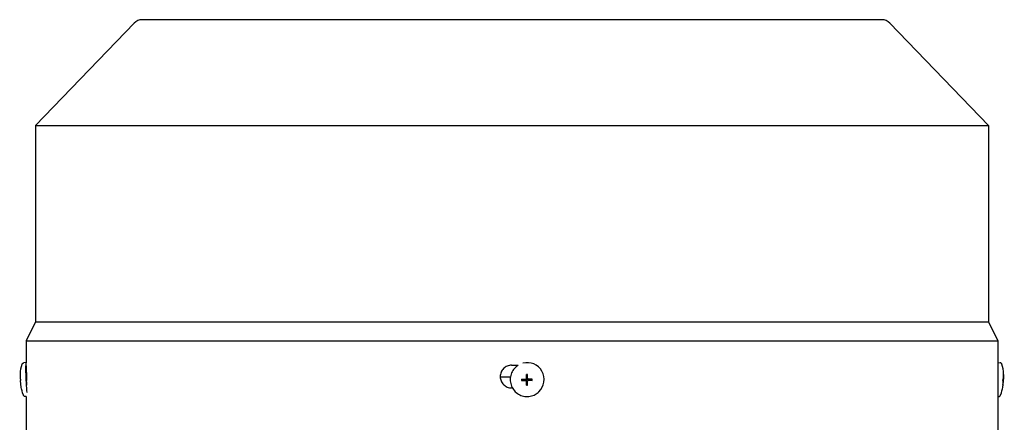
# Model space of a CAD drawing. Units: millimetres. Extents: x 544 to 7315, y 68 to 9534.
# Drawn here: x 1075 to 1335, y 6241 to 6348 of the extents above; entities that cross this region are included whole.
import ezdxf

# ---------------------------------------------------------------- set-up
doc = ezdxf.new("R2010")
doc.units = ezdxf.units.MM
doc.header["$LTSCALE"] = 35
doc.layers.add('Visible Edges(Hillmar_metric)', color=7, linetype='Continuous', lineweight=25)

msp = doc.modelspace()

# ---------------------------------------------------------------- linework, layer by layer
at = {"layer": 'Visible Edges(Hillmar_metric)'}
for p, q in [((1104.8477, 6346.927), (1078.7062, 6319.8436)), ((1303.0062, 6347.8436), (1107.0062, 6347.8436)), ((1305.1647, 6346.927), (1331.3062, 6319.8436)), ((1078.7062, 6319.8436), (1331.3062, 6319.8436)), ((1078.7062, 6319.8436), (1078.7062, 6267.8436)), ((1331.3062, 6319.8436), (1331.3062, 6267.8436)), ((1078.7062, 6267.8436), (1076.2062, 6262.8436)), ((1078.7062, 6267.8436), (1331.3062, 6267.8436)), ((1331.3062, 6267.8436), (1333.8062, 6262.8436)), ((1076.2062, 6262.8436), (1333.8062, 6262.8436)), ((1076.2062, 6262.8436), (1076.2062, 6257.0143)), ((1333.8062, 6262.8436), (1333.8062, 6256.3436)), ((1076.1826, 6257.0416), (1075.6617, 6257.0192)), ((1076.2473, 6256.3436), (1076.2646, 6256.3436)), ((1076.3621, 6255.0642), (1076.2676, 6255.0601)), ((1204.8848, 6256.3436), (1206.6327, 6256.3436)), ((1205.9337, 6255.7965), (1205.9104, 6255.7742)), ((1333.8062, 6256.3436), (1333.8062, 6256.3436)), ((1333.8299, 6257.0416), (1334.3507, 6257.0192)), ((1204.5865, 6253.2186), (1201.8865, 6253.2186)), ((1208.5897, 6252.63), (1208.5895, 6252.4626)), ((1208.5895, 6252.4626), (1208.59, 6252.4641)), ((1208.5903, 6252.6286), (1208.5897, 6252.63)), ((1208.59, 6252.4641), (1208.5899, 6252.3965)), ((1208.5903, 6252.6465), (1208.5903, 6252.6286)), ((1208.7944, 6252.7655), (1208.742, 6252.7152)), ((1208.8711, 6252.9757), (1208.8211, 6253.9021)), ((1208.871, 6252.945), (1208.8711, 6252.9574)), ((1208.9387, 6252.9754), (1208.8711, 6252.9757)), ((1208.8711, 6252.9574), (1208.8711, 6252.9757)), ((1208.9372, 6252.9759), (1208.9387, 6252.9754)), ((1209.1046, 6252.9754), (1208.9372, 6252.9759)), ((1209.1033, 6252.9749), (1209.1046, 6252.9754)), ((1209.1182, 6252.9748), (1209.1033, 6252.9749)), ((1209.4503, 6252.3936), (1209.4504, 6252.4612)), ((1209.4504, 6252.4612), (1209.4509, 6252.4597)), ((1209.4507, 6252.6258), (1209.4507, 6252.6426)), ((1209.4512, 6252.6271), (1209.4507, 6252.6258)), ((1209.4509, 6252.4597), (1209.4512, 6252.6271)), ((1335.1399, 6252.6462), (1335.2653, 6252.6407)), ((1335.14, 6252.6487), (1335.2109, 6252.6456)), ((1335.2503, 6253.8909), (1335.2634, 6253.9011)), ((1205.1152, 6250.3436), (1204.8848, 6250.3436)), ((1208.5899, 6252.3965), (1207.5628, 6252.3504)), ((1208.6081, 6252.3964), (1208.5899, 6252.3965)), ((1208.6205, 6252.3964), (1208.6081, 6252.3964)), ((1208.8699, 6252.1152), (1208.8171, 6251.09)), ((1208.8699, 6252.1458), (1208.8699, 6252.1334)), ((1208.8699, 6252.1334), (1208.8699, 6252.1152)), ((1208.8699, 6252.1152), (1208.9375, 6252.1149)), ((1208.9375, 6252.1149), (1208.936, 6252.1144)), ((1208.936, 6252.1144), (1209.1034, 6252.1138)), ((1209.1034, 6252.1138), (1209.102, 6252.1144)), ((1209.102, 6252.1144), (1209.1179, 6252.1143)), ((1209.2462, 6252.3243), (1209.1938, 6252.2739)), ((1209.4197, 6252.3937), (1209.4321, 6252.3936)), ((1209.4321, 6252.3937), (1209.4503, 6252.3936)), ((1209.4503, 6252.3936), (1210.3746, 6252.341)), ((1333.8062, 6250.3436), (1333.8062, 6250.3436)), ((1333.8062, 6250.3436), (1333.8062, 6234.8436)), ((1335.1303, 6251.1003), (1335.1425, 6251.089)), ((1335.1985, 6252.3447), (1335.2336, 6252.3432)), ((1076.2689, 6248.0705), (1076.0463, 6248.0609)), ((1076.2062, 6248.0678), (1076.2062, 6234.8436)), ((1212.1435, 6249.3284), (1212.1203, 6249.306)), ((1333.8062, 6248.0678), (1333.9662, 6248.0609))]:
    msp.add_line(p, q, dxfattribs=at)
for centre, start, end in [((1107.0062, 6344.8436), 90, 136.013917), ((1303.0062, 6344.8436), 43.986083, 90)]:
    msp.add_arc(centre, 3, start, end, dxfattribs=at)
for centre, major_axis, ratio, start_param, end_param in [((1076.3748, 6252.5624), (-0.1923, 4.4792), 0.04462314, 6.02898323, 8.72263006), ((1076.3748, 6252.5624), (-0.1072, 2.4977), 0.04462314, 0, 2.20294989), ((1209.0386, 6252.5624), (-3.1049, 3.2341), 0.99808486, 6.08491675, 6.28318531), ((1209.0386, 6252.5624), (3.1049, -3.2341), 0.99808486, 0, 2.62980683), ((1333.6376, 6252.5624), (0.1923, 4.4792), 0.04462314, 0, 0.11249406), ((1087.1498, 6253.0374), (0.6448, -15.6736), 0.79103491, 4.70516236, 4.72428696), ((1218.2274, 6252.9791), (0.6464, 15.6735), 0.67918805, 1.61978239, 1.63890699), ((1209.0204, 6252.5449), (0.0809, -0.4307), 0.9992293, 4.71238898, 4.87225685), ((1209.0204, 6252.5449), (-0.4262, 0.102), 0.999206, 0, 0.04262278), ((1208.6213, 6252.9459), (0.1731, -0.1803), 0.99808486, 0, 0.8033781), ((1216.0248, 6244.6886), (-16.7504, 4.9942), 0.4622347, 5.27967911, 5.28945105), ((1209.0204, 6252.5449), (-0.0817, 0.4305), 0.9992293, 0, 0.15986787), ((1208.6544, 6252.9513), (-0.119, 0.1944), 0.93460646, 4.1099654, 4.16642552), ((1208.6222, 6252.9467), (0.2496, -0.0094), 0.99993713, 6.26534127, 6.28318531), ((1209.0212, 6252.5457), (-0.1496, 0.3871), 0.99865667, 6.28230455, 6.28318531), ((1202.9099, 6244.7323), (-16.3768, -4.408), 0.49098453, 4.19554061, 4.2053125), ((1209.0204, 6252.5449), (-0.4271, 0.098), 0.9992328, 4.71238898, 4.74735274), ((1209.0204, 6252.5449), (0.4114, -0.1511), 0.99882275, 0, 0.15986787), ((1209.0204, 6252.5449), (-0.0809, 0.4307), 0.9992293, 4.71238898, 4.7517028), ((1200.7785, 6253.0374), (0.4984, -15.6789), 0.61125403, 1.50694151, 1.52606611), ((1323.6403, 6252.9791), (0.6979, 15.6713), 0.73334085, 4.70492844, 4.72405304), ((1323.7186, 6244.6886), (11.5552, 9.2063), 0.03162436, 0.0340916, 0.04386354), ((1322.8626, 6253.0374), (-0.6448, -15.6736), 0.79103491, 1.55895273, 1.57802295), ((1323.134, 6244.7323), (12.1395, 9.1626), 0.02984209, 0.02413762, 0.0339095), ((1208.6083, 6252.1798), (-0.2277, -0.0837), 0.87947034, 4.29036656, 4.34682667), ((1208.6202, 6252.1466), (0.0008, 0.2498), 0.99993108, 4.71238898, 6.28318531), ((1208.621, 6252.1474), (0.2496, -0.0087), 0.99994048, 1.55207664, 1.57079633), ((1209.0212, 6252.5457), (-0.1491, 0.3873), 0.99865667, 1.56991557, 1.57079633), ((1216.0485, 6261.2385), (-16.6745, -5.709), 0.5032668, 0.95856921, 0.96834115), ((1209.0204, 6252.5449), (0.4116, -0.1505), 0.99882275, 4.71238898, 4.87225685), ((1208.6532, 6252.1347), (0.0862, 0.2266), 0.88013425, 5.08355195, 5.14001207), ((1209.0212, 6252.5457), (-0.3867, 0.1506), 0.99876079, 1.56991557, 1.57079633), ((1208.621, 6252.1474), (0.0122, -0.2495), 0.99973175, 1.55239946, 1.57079633), ((1202.9337, 6261.2824), (-16.26, 5.3545), 0.53344761, 2.11880789, 2.12857983), ((1209.0204, 6252.5449), (0.0817, -0.4305), 0.9992293, 0, 0.03772588), ((1209.4194, 6252.1439), (0.0004, 0.2498), 0.99993108, 0, 0.76741823), ((1209.0212, 6252.5457), (0.3865, -0.1512), 0.99876079, 6.28230455, 6.28318531), ((1209.4202, 6252.1447), (-0.0127, 0.2495), 0.99973175, 6.26504097, 6.28318531), ((1209.4249, 6252.1771), (-0.1936, 0.1195), 0.93639781, 5.2575399, 5.31400002), ((1324.4301, 6261.2385), (-10.724, 10.1447), 0.02936973, 3.09571785, 3.10548979), ((1323.8456, 6261.2824), (-11.308, 10.1887), 0.02762534, 3.10589792, 3.11566986)]:
    msp.add_ellipse(centre, major_axis=major_axis, ratio=ratio, start_param=start_param, end_param=end_param, dxfattribs=at)
msp.add_ellipse((1209.0325, 6252.5566), major_axis=(-0.0001, -0.0955), ratio=0.99993108, dxfattribs=at)
for points, knots in [([(1074.7429, 6252.6409), (1074.7393, 6252.7385), (1074.7363, 6252.8365), (1074.7314, 6253.0369), (1074.7295, 6253.1391), (1074.7277, 6253.3597), (1074.7275, 6253.4765), (1074.732, 6253.7685), (1074.7341, 6253.93), (1074.7738, 6254.5374), (1074.5301, 6254.4501), (1075.1829, 6256.6297)], [4.84676913, 4.84676913, 4.84676913, 4.84676913, 5.10875231, 5.10875231, 5.37073548, 5.37073548, 5.63271866, 5.63271866, 5.89470183, 5.89470183, 6.15668501, 6.15668501, 6.15668501, 6.15668501]), ([(1075.1829, 6256.6297), (1075.1873, 6256.6441), (1075.1924, 6256.6597), (1075.2061, 6256.6953), (1075.2146, 6256.7154), (1075.2399, 6256.7637), (1075.2564, 6256.792), (1075.3108, 6256.8602), (1075.3493, 6256.9015), (1075.4577, 6256.9701), (1075.5183, 6256.9972), (1075.6116, 6257.0152), (1075.6366, 6257.0182), (1075.6617, 6257.0192)], [6.15668501, 6.15668501, 6.15668501, 6.15668501, 6.182271135, 6.182271135, 6.207857259, 6.207857259, 6.233443384, 6.233443384, 6.259029509, 6.259029509, 6.277990328, 6.277990328, 6.284615634, 6.284615634, 6.284615634, 6.284615634]), ([(1076.3638, 6251.6757), (1076.3692, 6251.838), (1076.374, 6252.0128), (1076.3858, 6252.5651), (1076.3899, 6252.9669), (1076.3899, 6253.7203), (1076.3858, 6254.1221), (1076.37, 6254.8612), (1076.3584, 6255.1986), (1076.3336, 6255.7312), (1076.3187, 6255.9621), (1076.2899, 6256.2683), (1076.276, 6256.3436), (1076.2646, 6256.3436)], [0.735251288, 0.735251288, 0.735251288, 0.735251288, 0.791126417, 0.791126417, 0.904137679, 0.904137679, 1.01715786, 1.01715786, 1.130178041, 1.130178041, 1.243209738, 1.243209738, 1.356241435, 1.356241435, 1.356241435, 1.356241435]), ([(1204.8848, 6256.3436), (1204.508, 6256.3436), (1204.1061, 6256.2683), (1203.3668, 6255.9621), (1203.0294, 6255.7312), (1202.4965, 6255.1986), (1202.2656, 6254.8612), (1201.9592, 6254.1221), (1201.8839, 6253.7203), (1201.8839, 6253.3436), (1201.8839, 6252.9669), (1201.9592, 6252.5651), (1202.2655, 6251.826), (1202.4964, 6251.4887), (1203.0293, 6250.956), (1203.3667, 6250.7251), (1204.1061, 6250.4189), (1204.508, 6250.3436), (1204.8848, 6250.3436)], [1.356171603, 1.356171603, 1.356171603, 1.356171603, 1.4692033, 1.4692033, 1.582234997, 1.582234997, 1.695255178, 1.695255178, 1.808275359, 1.808275359, 1.808275359, 1.921286621, 1.921286621, 2.034297884, 2.034297884, 2.147338499, 2.147338499, 2.260379114, 2.260379114, 2.260379114, 2.260379114]), ([(1205.9104, 6255.7742), (1205.5661, 6255.4436), (1205.2752, 6255.0574), (1204.8298, 6254.2129), (1204.6753, 6253.7547), (1204.5184, 6252.8124), (1204.5159, 6252.3286), (1204.6634, 6251.3842), (1204.8133, 6250.9238), (1205.2502, 6250.0731), (1205.5373, 6249.6829), (1206.2195, 6249.0124), (1206.6146, 6248.7322), (1207.4728, 6248.31), (1207.9358, 6248.1681), (1208.8827, 6248.0372), (1209.3665, 6248.0481), (1210.306, 6248.2217), (1210.7615, 6248.3843), (1211.5217, 6248.8026), (1211.8388, 6249.0358), (1212.1203, 6249.306)], [0.76741823, 0.76741823, 0.76741823, 0.76741823, 1.08728884, 1.08728884, 1.4071852, 1.4071852, 1.72714841, 1.72714841, 2.04719278, 2.04719278, 2.36730053, 2.36730053, 2.68742914, 2.68742914, 3.00752798, 3.00752798, 3.32755799, 3.32755799, 3.64750702, 3.64750702, 3.90901088, 3.90901088, 3.90901088, 3.90901088]), ([(1333.8062, 6256.3436), (1333.8058, 6256.3436), (1333.8036, 6256.2683), (1333.7963, 6255.9621), (1333.7913, 6255.7312), (1333.782, 6255.1986), (1333.7771, 6254.8612), (1333.7703, 6254.1221), (1333.7684, 6253.7203), (1333.7684, 6253.3436), (1333.7684, 6252.9669), (1333.7703, 6252.5651), (1333.7771, 6251.826), (1333.782, 6251.4887), (1333.7913, 6250.956), (1333.7963, 6250.7251), (1333.8036, 6250.4189), (1333.8058, 6250.3436), (1333.8062, 6250.3436)], [1.356171603, 1.356171603, 1.356171603, 1.356171603, 1.4692033, 1.4692033, 1.582234997, 1.582234997, 1.695255178, 1.695255178, 1.808275359, 1.808275359, 1.808275359, 1.921286621, 1.921286621, 2.034297884, 2.034297884, 2.147338499, 2.147338499, 2.260379114, 2.260379114, 2.260379114, 2.260379114]), ([(1334.8295, 6256.6297), (1334.8252, 6256.6441), (1334.8201, 6256.6597), (1334.8063, 6256.6953), (1334.7978, 6256.7154), (1334.7726, 6256.7637), (1334.7561, 6256.792), (1334.7016, 6256.8602), (1334.6632, 6256.9015), (1334.5547, 6256.9701), (1334.4941, 6256.9972), (1334.4008, 6257.0152), (1334.3758, 6257.0182), (1334.3507, 6257.0192)], [6.15668501, 6.15668501, 6.15668501, 6.15668501, 6.182271135, 6.182271135, 6.207857259, 6.207857259, 6.233443384, 6.233443384, 6.259029509, 6.259029509, 6.277990328, 6.277990328, 6.284615634, 6.284615634, 6.284615634, 6.284615634]), ([(1335.2695, 6252.6409), (1335.2731, 6252.7385), (1335.2762, 6252.8365), (1335.281, 6253.0369), (1335.2829, 6253.1391), (1335.2847, 6253.3597), (1335.285, 6253.4765), (1335.2804, 6253.7685), (1335.2783, 6253.93), (1335.2386, 6254.5374), (1335.4823, 6254.4501), (1334.8295, 6256.6297)], [4.84676913, 4.84676913, 4.84676913, 4.84676913, 5.10875231, 5.10875231, 5.37073548, 5.37073548, 5.63271866, 5.63271866, 5.89470183, 5.89470183, 6.15668501, 6.15668501, 6.15668501, 6.15668501]), ([(1207.5632, 6252.6501), (1207.8293, 6252.6484), (1208.0912, 6252.6471), (1208.4139, 6252.646), (1208.4955, 6252.6458), (1208.5684, 6252.6456)], [3.1287339365, 3.1287339365, 3.1287339365, 3.1287339365, 3.2047771538, 3.2047771538, 3.2256572214, 3.2256572214, 3.2256572214, 3.2256572214]), ([(1208.5684, 6252.6456), (1208.5714, 6252.6456), (1208.5743, 6252.6457), (1208.5993, 6252.6465), (1208.621, 6252.6501), (1208.6661, 6252.6638), (1208.6889, 6252.6748), (1208.7351, 6252.7063), (1208.7571, 6252.7282), (1208.7892, 6252.7748), (1208.8005, 6252.7982), (1208.8149, 6252.8461), (1208.8185, 6252.8703), (1208.8185, 6252.8945)], [0.05905531, 0.05905531, 0.05905531, 0.05905531, 0.059951624, 0.059951624, 0.0665396624, 0.0665396624, 0.0740900449, 0.0740900449, 0.0833468719, 0.0833468719, 0.0911075554, 0.0911075554, 0.0984168726, 0.0984168726, 0.0984168726, 0.0984168726]), ([(1208.8211, 6253.9021), (1208.8198, 6253.6343), (1208.8191, 6253.3716), (1208.8186, 6253.0488), (1208.8185, 6252.9673), (1208.8185, 6252.8945)], [3.1287339365, 3.1287339365, 3.1287339365, 3.1287339365, 3.2047771538, 3.2047771538, 3.2256572214, 3.2256572214, 3.2256572214, 3.2256572214]), ([(1209.1182, 6252.8935), (1209.1182, 6252.9663), (1209.1183, 6253.0478), (1209.1188, 6253.3706), (1209.1195, 6253.6333), (1209.1208, 6253.9011)], [3.3009406162, 3.3009406162, 3.3009406162, 3.3009406162, 3.3218206838, 3.3218206838, 3.3978639011, 3.3978639011, 3.3978639011, 3.3978639011]), ([(1209.1182, 6252.8935), (1209.1182, 6252.8906), (1209.1182, 6252.8876), (1209.1191, 6252.8627), (1209.1228, 6252.841), (1209.1366, 6252.796), (1209.1476, 6252.7732), (1209.1792, 6252.7269), (1209.2011, 6252.7049), (1209.2477, 6252.6726), (1209.2712, 6252.6613), (1209.3191, 6252.6467), (1209.3433, 6252.643), (1209.3676, 6252.6429)], [0.05905531, 0.05905531, 0.05905531, 0.05905531, 0.059951624, 0.059951624, 0.0665396624, 0.0665396624, 0.0740900449, 0.0740900449, 0.0833468719, 0.0833468719, 0.0911075554, 0.0911075554, 0.0984168726, 0.0984168726, 0.0984168726, 0.0984168726]), ([(1210.3751, 6252.6407), (1210.1072, 6252.6407), (1209.8446, 6252.6412), (1209.5218, 6252.6423), (1209.4403, 6252.6426), (1209.3676, 6252.6429)], [3.1287339365, 3.1287339365, 3.1287339365, 3.1287339365, 3.2047771538, 3.2047771538, 3.2256572214, 3.2256572214, 3.2256572214, 3.2256572214]), ([(1335.14, 6252.6501), (1335.1713, 6252.6484), (1335.1918, 6252.6471), (1335.2062, 6252.646), (1335.209, 6252.6458), (1335.2109, 6252.6456)], [3.1287339365, 3.1287339365, 3.1287339365, 3.1287339365, 3.2047771538, 3.2047771538, 3.2256572214, 3.2256572214, 3.2256572214, 3.2256572214]), ([(1335.2109, 6252.6456), (1335.2109, 6252.6456), (1335.211, 6252.6457), (1335.2117, 6252.6465), (1335.2124, 6252.6501), (1335.2141, 6252.6638), (1335.2151, 6252.6748), (1335.218, 6252.7063), (1335.2199, 6252.7282), (1335.2239, 6252.7748), (1335.2259, 6252.7982), (1335.2295, 6252.8461), (1335.2312, 6252.8703), (1335.2327, 6252.8945)], [0.05905531, 0.05905531, 0.05905531, 0.05905531, 0.059951624, 0.059951624, 0.0665396624, 0.0665396624, 0.0740900449, 0.0740900449, 0.0833468719, 0.0833468719, 0.0911075554, 0.0911075554, 0.0984168726, 0.0984168726, 0.0984168726, 0.0984168726]), ([(1335.25, 6253.9021), (1335.2579, 6253.6343), (1335.2554, 6253.3716), (1335.2415, 6253.0488), (1335.2372, 6252.9673), (1335.2327, 6252.8945)], [3.1287339365, 3.1287339365, 3.1287339365, 3.1287339365, 3.2047771538, 3.2047771538, 3.2256572214, 3.2256572214, 3.2256572214, 3.2256572214]), ([(1335.2461, 6252.8935), (1335.2459, 6252.8906), (1335.2457, 6252.8876), (1335.2442, 6252.8627), (1335.243, 6252.841), (1335.2408, 6252.796), (1335.2399, 6252.7732), (1335.2388, 6252.7269), (1335.2388, 6252.7049), (1335.24, 6252.6726), (1335.241, 6252.6613), (1335.2435, 6252.6467), (1335.2449, 6252.643), (1335.2465, 6252.6429)], [0.05905531, 0.05905531, 0.05905531, 0.05905531, 0.059951624, 0.059951624, 0.0665396624, 0.0665396624, 0.0740900449, 0.0740900449, 0.0833468719, 0.0833468719, 0.0911075554, 0.0911075554, 0.0984168726, 0.0984168726, 0.0984168726, 0.0984168726]), ([(1335.2461, 6252.8935), (1335.2506, 6252.9663), (1335.2549, 6253.0478), (1335.2688, 6253.3706), (1335.2713, 6253.6333), (1335.2634, 6253.9011)], [3.3009406162, 3.3009406162, 3.3009406162, 3.3009406162, 3.3218206838, 3.3218206838, 3.3978639011, 3.3978639011, 3.3978639011, 3.3978639011]), ([(1335.2653, 6252.6407), (1335.2728, 6252.6407), (1335.2699, 6252.6412), (1335.2555, 6252.6423), (1335.2511, 6252.6426), (1335.2465, 6252.6429)], [3.1287339365, 3.1287339365, 3.1287339365, 3.1287339365, 3.2047771538, 3.2047771538, 3.2256572214, 3.2256572214, 3.2256572214, 3.2256572214]), ([(1075.5358, 6248.408), (1075.1216, 6249.4547), (1075.0874, 6249.8021), (1074.8894, 6250.7276), (1074.8783, 6250.9189), (1074.8314, 6251.3052), (1074.8189, 6251.4382), (1074.7974, 6251.6825), (1074.7893, 6251.7895), (1074.775, 6251.9962), (1074.7689, 6252.0953), (1074.7608, 6252.243), (1074.7582, 6252.2921), (1074.7558, 6252.3412)], [3.2709536, 3.2709536, 3.2709536, 3.2709536, 3.4005699, 3.4005699, 3.66198536, 3.66198536, 3.92340082, 3.92340082, 4.18481629, 4.18481629, 4.44623175, 4.44623175, 4.57803092, 4.57803092, 4.57803092, 4.57803092]), ([(1207.5628, 6252.3504), (1207.8289, 6252.3486), (1208.0908, 6252.3474), (1208.4135, 6252.3463), (1208.4951, 6252.3461), (1208.5679, 6252.3459)], [3.1287339365, 3.1287339365, 3.1287339365, 3.1287339365, 3.2047771538, 3.2047771538, 3.2256572214, 3.2256572214, 3.2256572214, 3.2256572214]), ([(1208.8173, 6252.0953), (1208.8173, 6252.0983), (1208.8173, 6252.1013), (1208.8165, 6252.1262), (1208.8128, 6252.1479), (1208.7991, 6252.193), (1208.7881, 6252.2158), (1208.7566, 6252.2621), (1208.7347, 6252.2842), (1208.688, 6252.3164), (1208.6645, 6252.3277), (1208.6165, 6252.3422), (1208.5923, 6252.3458), (1208.5679, 6252.3459)], [0.05905531, 0.05905531, 0.05905531, 0.05905531, 0.059951624, 0.059951624, 0.0665396624, 0.0665396624, 0.0740900449, 0.0740900449, 0.0833468719, 0.0833468719, 0.0911075554, 0.0911075554, 0.0984168726, 0.0984168726, 0.0984168726, 0.0984168726]), ([(1208.8171, 6251.09), (1208.8166, 6251.3561), (1208.8166, 6251.6181), (1208.817, 6251.9409), (1208.8172, 6252.0224), (1208.8173, 6252.0953)], [3.1287339365, 3.1287339365, 3.1287339365, 3.1287339365, 3.2047771538, 3.2047771538, 3.2256572214, 3.2256572214, 3.2256572214, 3.2256572214]), ([(1209.1168, 6251.089), (1209.1163, 6251.3551), (1209.1163, 6251.6171), (1209.1167, 6251.9399), (1209.1169, 6252.0214), (1209.117, 6252.0943)], [3.1287339365, 3.1287339365, 3.1287339365, 3.1287339365, 3.2047771538, 3.2047771538, 3.2256572214, 3.2256572214, 3.2256572214, 3.2256572214]), ([(1209.3671, 6252.3432), (1209.3642, 6252.3432), (1209.3612, 6252.3432), (1209.3363, 6252.3424), (1209.3146, 6252.3388), (1209.2696, 6252.3251), (1209.2469, 6252.3143), (1209.2007, 6252.2828), (1209.1786, 6252.2609), (1209.1465, 6252.2143), (1209.1352, 6252.1908), (1209.1207, 6252.1428), (1209.1171, 6252.1186), (1209.117, 6252.0943)], [0.05905531, 0.05905531, 0.05905531, 0.05905531, 0.059951624, 0.059951624, 0.0665396624, 0.0665396624, 0.0740900449, 0.0740900449, 0.0833468719, 0.0833468719, 0.0911075554, 0.0911075554, 0.0984168726, 0.0984168726, 0.0984168726, 0.0984168726]), ([(1210.3746, 6252.341), (1210.1068, 6252.341), (1209.8441, 6252.3415), (1209.5214, 6252.3426), (1209.4399, 6252.3429), (1209.3671, 6252.3432)], [3.1287339365, 3.1287339365, 3.1287339365, 3.1287339365, 3.2047771538, 3.2047771538, 3.2256572214, 3.2256572214, 3.2256572214, 3.2256572214]), ([(1334.4766, 6248.408), (1334.8908, 6249.4547), (1334.9251, 6249.8021), (1335.123, 6250.7276), (1335.1341, 6250.9189), (1335.1811, 6251.3052), (1335.1935, 6251.4382), (1335.2151, 6251.6825), (1335.2232, 6251.7895), (1335.2374, 6251.9962), (1335.2435, 6252.0953), (1335.2517, 6252.243), (1335.2542, 6252.2921), (1335.2566, 6252.3412)], [3.2709536, 3.2709536, 3.2709536, 3.2709536, 3.4005699, 3.4005699, 3.66198536, 3.66198536, 3.92340082, 3.92340082, 4.18481629, 4.18481629, 4.44623175, 4.44623175, 4.57803092, 4.57803092, 4.57803092, 4.57803092]), ([(1335.1271, 6252.3504), (1335.1584, 6252.3486), (1335.1789, 6252.3474), (1335.1933, 6252.3463), (1335.1961, 6252.3461), (1335.198, 6252.3459)], [3.1287339365, 3.1287339365, 3.1287339365, 3.1287339365, 3.2047771538, 3.2047771538, 3.2256572214, 3.2256572214, 3.2256572214, 3.2256572214]), ([(1335.1291, 6251.09), (1335.16, 6251.3561), (1335.18, 6251.6181), (1335.1939, 6251.9409), (1335.1966, 6252.0224), (1335.1984, 6252.0953)], [3.1287339365, 3.1287339365, 3.1287339365, 3.1287339365, 3.2047771538, 3.2047771538, 3.2256572214, 3.2256572214, 3.2256572214, 3.2256572214]), ([(1335.1425, 6251.089), (1335.1733, 6251.3551), (1335.1934, 6251.6171), (1335.2073, 6251.9399), (1335.21, 6252.0214), (1335.2117, 6252.0943)], [3.1287339365, 3.1287339365, 3.1287339365, 3.1287339365, 3.2047771538, 3.2047771538, 3.2256572214, 3.2256572214, 3.2256572214, 3.2256572214]), ([(1335.1984, 6252.0953), (1335.1985, 6252.0983), (1335.1985, 6252.1013), (1335.1991, 6252.1262), (1335.1994, 6252.1479), (1335.1998, 6252.193), (1335.1999, 6252.2158), (1335.1999, 6252.2621), (1335.1999, 6252.2842), (1335.1997, 6252.3164), (1335.1996, 6252.3277), (1335.199, 6252.3422), (1335.1986, 6252.3458), (1335.198, 6252.3459)], [0.05905531, 0.05905531, 0.05905531, 0.05905531, 0.059951624, 0.059951624, 0.0665396624, 0.0665396624, 0.0740900449, 0.0740900449, 0.0833468719, 0.0833468719, 0.0911075554, 0.0911075554, 0.0984168726, 0.0984168726, 0.0984168726, 0.0984168726]), ([(1335.2336, 6252.3432), (1335.2334, 6252.3432), (1335.2332, 6252.3432), (1335.2316, 6252.3424), (1335.23, 6252.3388), (1335.2265, 6252.3251), (1335.2246, 6252.3143), (1335.2206, 6252.2828), (1335.2187, 6252.2609), (1335.2158, 6252.2143), (1335.2148, 6252.1908), (1335.213, 6252.1428), (1335.2123, 6252.1186), (1335.2117, 6252.0943)], [0.0590911064, 0.0590911064, 0.0590911064, 0.0590911064, 0.059951624, 0.059951624, 0.0665396624, 0.0665396624, 0.0740900449, 0.0740900449, 0.0833468719, 0.0833468719, 0.0911075554, 0.0911075554, 0.0984168726, 0.0984168726, 0.0984168726, 0.0984168726]), ([(1335.2566, 6252.3412), (1335.2566, 6252.3414), (1335.2528, 6252.3418), (1335.2426, 6252.3426), (1335.2382, 6252.3429), (1335.2336, 6252.3432)], [3.1571733143, 3.1571733143, 3.1571733143, 3.1571733143, 3.2047771538, 3.2047771538, 3.2256572214, 3.2256572214, 3.2256572214, 3.2256572214]), ([(1076.0463, 6248.0609), (1075.9889, 6248.0585), (1075.9316, 6248.0663), (1075.8276, 6248.0967), (1075.7826, 6248.1197), (1075.703, 6248.1713), (1075.6725, 6248.1999), (1075.6201, 6248.2563), (1075.6018, 6248.2827), (1075.5733, 6248.3279), (1075.5633, 6248.347), (1075.5473, 6248.3802), (1075.5411, 6248.3947), (1075.5358, 6248.408)], [3.14302298, 3.14302298, 3.14302298, 3.14302298, 3.158149826, 3.158149826, 3.174762045, 3.174762045, 3.195293402, 3.195293402, 3.220879527, 3.220879527, 3.246465651, 3.246465651, 3.270953605, 3.270953605, 3.270953605, 3.270953605]), ([(1333.9662, 6248.0609), (1334.0235, 6248.0585), (1334.0808, 6248.0663), (1334.1848, 6248.0967), (1334.2298, 6248.1197), (1334.3095, 6248.1713), (1334.3399, 6248.1999), (1334.3923, 6248.2563), (1334.4106, 6248.2827), (1334.4392, 6248.3279), (1334.4491, 6248.347), (1334.4652, 6248.3802), (1334.4713, 6248.3947), (1334.4766, 6248.408)], [3.14302298, 3.14302298, 3.14302298, 3.14302298, 3.158149826, 3.158149826, 3.174762045, 3.174762045, 3.195293402, 3.195293402, 3.220879527, 3.220879527, 3.246465651, 3.246465651, 3.270953605, 3.270953605, 3.270953605, 3.270953605])]:
    msp.add_open_spline(points, degree=3, knots=knots, dxfattribs=at)
for points in [[(1074.7471, 6252.6407), (1074.7443, 6252.6407), (1074.7429, 6252.6408), (1074.7429, 6252.6409)], [(1074.76, 6252.341), (1074.7543, 6252.341), (1074.7546, 6252.3413), (1074.7599, 6252.3418)]]:
    msp.add_open_spline(points, degree=3, dxfattribs=at)
for points, weights in [([(1208.8719, 6252.9329), (1208.8717, 6252.9391), (1208.8715, 6252.9454)], [3.26947107726, 3.23548379964, 3.20109674401]), ([(1208.6343, 6252.3971), (1208.6277, 6252.397), (1208.6209, 6252.3968)], [3.26947107726, 3.23548379964, 3.20109674401]), ([(1208.8703, 6252.1462), (1208.8706, 6252.1529), (1208.8708, 6252.1595)], [3.20109674401, 3.23548379964, 3.26947107726]), ([(1209.4201, 6252.3941), (1209.4138, 6252.3943), (1209.4077, 6252.3946)], [3.20109674401, 3.23548379964, 3.26947107726])]:
    msp.add_rational_spline(points, weights, degree=2, dxfattribs=at)

doc.saveas('drawing.dxf')
